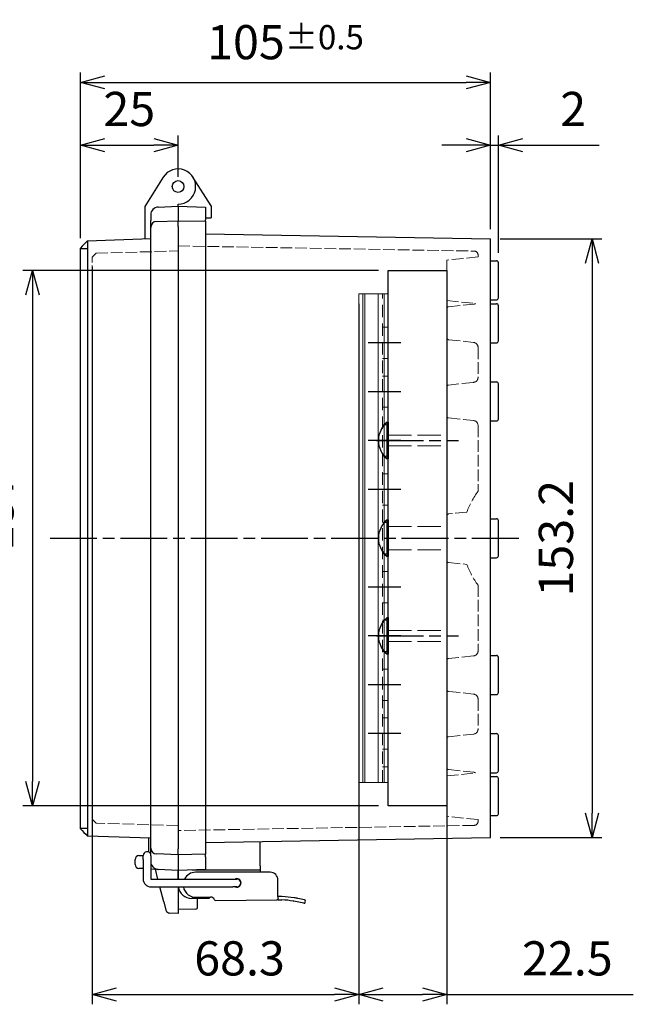
# Model space of a CAD drawing. Units: millimetres. Extents: x 11 to 719, y -20 to 459.
# Drawn here: x 562 to 719, y 197 to 449 of the extents above; entities that cross this region are included whole.
import ezdxf

# ---------------------------------------------------------------- set-up
doc = ezdxf.new("R2010")
doc.units = ezdxf.units.MM
doc.header["$PDSIZE"] = -1
for name, pattern in [('AM_ISO02W050', [7.5, 6, -1.5]), ('AM_ISO02W050x2', [3.75, 3, -0.75]), ('AM_ISO08W050', [18, 12, -1.5, 3, -1.5]), ('HIDDEN2', [4.7625, 3.175, -1.5875])]:
    doc.linetypes.add(name, pattern=pattern)
for name, color, linetype, lineweight in [('AM_5', 3, 'Continuous', 25), ('AM_7', 4, 'AM_ISO08W050', 25), ('取付ﾍﾞｰｽ', 204, 'Continuous', 25), ('取付ﾍﾞｰｽ0', 202, 'AM_ISO02W050', 13), ('外形線', 190, 'Continuous', 20), ('隠れ線', 5, 'HIDDEN2', 15), ('ﾄｯﾌﾟｶﾊﾞｰ', 7, 'Continuous', 25), ('ﾄｯﾌﾟｶﾊﾞｰ0', 7, 'AM_ISO02W050x2', 13), ('ﾋﾞｽ', 8, 'Continuous', 25), ('ﾎﾞﾃﾞｨｰ', 2, 'Continuous', 25), ('ﾎﾞﾃﾞｨｰ0', 2, 'AM_ISO02W050x2', 13), ('ﾗｯﾁ', 3, 'Continuous', 25), ('ﾗｯﾁ金具', 6, 'Continuous', 25)]:
    doc.layers.add(name, color=color, linetype=linetype, lineweight=lineweight)
doc.styles.get("Standard").update_dxf_attribs({"font": 'txt', "bigfont": 'bigfont'})
doc.dimstyles.new('AM_ISO$0', dxfattribs={"dimscale": 2.5, "dimtxt": 3.5, "dimasz": 2.5, "dimexe": 1, "dimexo": 1, "dimgap": 1.5, "dimtad": 1, "dimdec": 1, "dimdsep": 46, "dimtxsty": 'Standard', "dimblk": 'OPEN30', "dimcen": 0, "dimclrd": 3, "dimclre": 3, "dimclrt": 2, "dimadec": 0, "dimazin": 2, "dimtp": 0.1, "dimtm": 0.1, "dimtfac": 0.71, "dimtmove": 0, "dimatfit": 3, "dimldrblk": 'OPEN30', "dimfxl": 1, "dimlwd": -1, "dimlwe": -1, "dimarcsym": 0})

# ---------------------------------------------------------------- blocks, each defined once
blk = doc.blocks.new('_Open30')
at = {"color": 0, "linetype": 'ByBlock', "lineweight": -2}
for p, q in [((-1, 0.268), (0, 0)), ((0, 0), (-1, -0.268)), ((0, 0), (-1, 0))]:
    blk.add_line(p, q, dxfattribs=at)
blk = doc.blocks.new('*D73')
at = {"layer": 'AM_5', "color": 3, "transparency": 16777216}
for p, q in [((577.2, 393.2), (577.2, 419.51)), ((602.2, 408.93), (602.2, 419.51)), ((583.45, 417.01), (595.95, 417.01))]:
    blk.add_line(p, q, dxfattribs=at)
at = {"layer": 'Defpoints', "color": 0, "transparency": 16777216}
for p in [(602.2, 417.01), (602.2, 406.43), (577.2, 390.7)]:
    blk.add_point(p, dxfattribs=at)
at = {"layer": 'AM_5', "color": 3, "transparency": 16777216, "xscale": 6.25, "yscale": 6.25, "zscale": 6.25, "rotation": 180}
blk.add_blockref('_Open30', (577.2, 417.01), dxfattribs=at)
at = {"layer": 'AM_5', "color": 3, "transparency": 16777216, "xscale": 6.25, "yscale": 6.25, "zscale": 6.25}
blk.add_blockref('_Open30', (602.2, 417.01), dxfattribs=at)
at = {"layer": 'AM_5', "color": 2, "transparency": 16777216, "insert": (589.7, 425.14), "char_height": 8.75, "attachment_point": 5}
blk.add_mtext('25', dxfattribs=at)
blk = doc.blocks.new('*D74')
at = {"layer": 'AM_5', "color": 3, "transparency": 16777216}
for p, q in [((577.2, 393.2), (577.2, 435.57)), ((682.2, 395.55), (682.2, 435.57)), ((583.45, 433.07), (675.95, 433.07))]:
    blk.add_line(p, q, dxfattribs=at)
at = {"layer": 'Defpoints', "color": 0, "transparency": 16777216}
for p in [(682.2, 433.07), (577.2, 390.7), (682.2, 393.05)]:
    blk.add_point(p, dxfattribs=at)
at = {"layer": 'AM_5', "color": 3, "transparency": 16777216, "xscale": 6.25, "yscale": 6.25, "zscale": 6.25, "rotation": 180}
blk.add_blockref('_Open30', (577.2, 433.07), dxfattribs=at)
at = {"layer": 'AM_5', "color": 3, "transparency": 16777216, "xscale": 6.25, "yscale": 6.25, "zscale": 6.25}
blk.add_blockref('_Open30', (682.2, 433.07), dxfattribs=at)
at = {"layer": 'AM_5', "color": 2, "transparency": 16777216, "insert": (629.7, 443.38), "char_height": 8.75, "attachment_point": 5}
blk.add_mtext('105{}{\\A0;{\\H1.5x;}{\\A2;\\H0.71x;\\C3;%%p0.5}}', dxfattribs=at)
blk = doc.blocks.new('*D80')
at = {"layer": 'AM_5', "color": 3, "transparency": 16777216}
for p, q in [((684.7, 393.05), (710.7, 393.05)), ((708.2, 386.8), (708.2, 246.06)), ((684.7, 239.81), (710.7, 239.81))]:
    blk.add_line(p, q, dxfattribs=at)
at = {"layer": 'Defpoints', "color": 0, "transparency": 16777216}
for p in [(682.2, 393.05), (682.2, 239.81), (708.2, 239.81)]:
    blk.add_point(p, dxfattribs=at)
at = {"layer": 'AM_5', "color": 3, "transparency": 16777216, "xscale": 6.25, "yscale": 6.25, "zscale": 6.25}
for p, rotation in [((708.2, 393.05), 90), ((708.2, 239.81), 270)]:
    blk.add_blockref('_Open30', p, dxfattribs=dict(at, rotation=rotation))
at = {"layer": 'AM_5', "color": 2, "transparency": 16777216, "insert": (700.07, 316.43), "char_height": 8.75, "attachment_point": 5, "rotation": 90}
blk.add_mtext('153.2', dxfattribs=at)
blk = doc.blocks.new('*D81')
at = {"layer": 'AM_5', "color": 3, "transparency": 16777216}
for p, q in [((682.2, 395.55), (682.2, 419.51)), ((684.2, 389.43), (684.2, 419.51)), ((675.95, 417.01), (669.7, 417.01)), ((682.2, 417.01), (684.2, 417.01)), ((690.45, 417.01), (710.03, 417.01))]:
    blk.add_line(p, q, dxfattribs=at)
at = {"layer": 'Defpoints', "color": 0, "transparency": 16777216}
for p in [(684.2, 417.01), (682.2, 393.05), (684.2, 386.93)]:
    blk.add_point(p, dxfattribs=at)
at = {"layer": 'AM_5', "color": 3, "transparency": 16777216, "xscale": 6.25, "yscale": 6.25, "zscale": 6.25}
blk.add_blockref('_Open30', (682.2, 417.01), dxfattribs=at)
at = {"layer": 'AM_5', "color": 3, "transparency": 16777216, "xscale": 6.25, "yscale": 6.25, "zscale": 6.25, "rotation": 180}
blk.add_blockref('_Open30', (684.2, 417.01), dxfattribs=at)
at = {"layer": 'AM_5', "color": 2, "transparency": 16777216, "insert": (703.36, 425.14), "char_height": 8.75, "attachment_point": 5}
blk.add_mtext('2', dxfattribs=at)
blk = doc.blocks.new('*D94')
at = {"layer": 'AM_5', "color": 3, "transparency": 16777216}
for p, q in [((653.5, 384.93), (562.43, 384.93)), ((564.93, 378.68), (564.93, 254.18)), ((653.5, 247.93), (562.43, 247.93))]:
    blk.add_line(p, q, dxfattribs=at)
at = {"layer": 'Defpoints', "color": 0, "transparency": 16777216}
for p in [(656, 384.93), (564.93, 247.93), (656, 247.93)]:
    blk.add_point(p, dxfattribs=at)
at = {"layer": 'AM_5', "color": 3, "transparency": 16777216, "xscale": 6.25, "yscale": 6.25, "zscale": 6.25}
for p, rotation in [((564.93, 384.93), 90), ((564.93, 247.93), 270)]:
    blk.add_blockref('_Open30', p, dxfattribs=dict(at, rotation=rotation))
at = {"layer": 'AM_5', "color": 2, "transparency": 16777216, "insert": (556.8, 323.13), "char_height": 8.75, "attachment_point": 5, "rotation": 90}
blk.add_mtext('137', dxfattribs=at)
blk = doc.blocks.new('*D95')
at = {"layer": 'AM_5', "color": 3, "transparency": 16777216}
for p, q in [((580.2, 385.86), (580.2, 197.16)), ((648.5, 376.43), (648.5, 197.16)), ((586.45, 199.66), (642.25, 199.66))]:
    blk.add_line(p, q, dxfattribs=at)
at = {"layer": 'Defpoints', "color": 0, "transparency": 16777216}
for p in [(580.2, 388.36), (648.5, 378.93), (648.5, 199.66)]:
    blk.add_point(p, dxfattribs=at)
at = {"layer": 'AM_5', "color": 3, "transparency": 16777216, "xscale": 6.25, "yscale": 6.25, "zscale": 6.25, "rotation": 180}
blk.add_blockref('_Open30', (580.2, 199.66), dxfattribs=at)
at = {"layer": 'AM_5', "color": 3, "transparency": 16777216, "xscale": 6.25, "yscale": 6.25, "zscale": 6.25}
blk.add_blockref('_Open30', (648.5, 199.66), dxfattribs=at)
at = {"layer": 'AM_5', "color": 2, "transparency": 16777216, "insert": (617.94, 207.78), "char_height": 8.75, "attachment_point": 5}
blk.add_mtext('68.3', dxfattribs=at)
blk = doc.blocks.new('*D96')
at = {"layer": 'AM_5', "color": 3, "transparency": 16777216}
for p, q in [((671, 382.43), (671, 197.16)), ((648.5, 373.93), (648.5, 197.16)), ((654.75, 199.66), (664.75, 199.66)), ((671, 199.66), (718.76, 199.66))]:
    blk.add_line(p, q, dxfattribs=at)
at = {"layer": 'Defpoints', "color": 0, "transparency": 16777216}
for p in [(671, 384.93), (648.5, 376.43), (671, 199.66)]:
    blk.add_point(p, dxfattribs=at)
at = {"layer": 'AM_5', "color": 3, "transparency": 16777216, "xscale": 6.25, "yscale": 6.25, "zscale": 6.25, "rotation": 180}
blk.add_blockref('_Open30', (648.5, 199.66), dxfattribs=at)
at = {"layer": 'AM_5', "color": 3, "transparency": 16777216, "xscale": 6.25, "yscale": 6.25, "zscale": 6.25}
blk.add_blockref('_Open30', (671, 199.66), dxfattribs=at)
at = {"layer": 'AM_5', "color": 2, "transparency": 16777216, "insert": (701.88, 207.78), "char_height": 8.75, "attachment_point": 5}
blk.add_mtext('22.5', dxfattribs=at)

msp = doc.modelspace()

# ---------------------------------------------------------------- linework, layer by layer
at = {"layer": 'AM_7'}
for p, q in [((659.197, 366.433), (650.852, 366.433)), ((659.197, 353.933), (650.852, 353.933)), ((659.197, 341.433), (650.852, 341.433)), ((652.997, 341.433), (673.997, 341.433)), ((659.197, 328.933), (650.852, 328.933)), ((569.434, 316.433), (690.808, 316.433)), ((659.197, 303.933), (650.852, 303.933)), ((659.197, 291.433), (650.852, 291.433)), ((652.997, 291.433), (673.997, 291.433)), ((659.197, 278.933), (650.852, 278.933)), ((659.197, 266.433), (650.852, 266.433))]:
    msp.add_line(p, q, dxfattribs=at)
at = {"layer": '取付ﾍﾞｰｽ'}
msp.add_lwpolyline([(655.997, 247.933), (655.997, 384.933), (670.997, 384.933), (670.997, 247.933)], close=True, dxfattribs=at)
at = {"layer": '取付ﾍﾞｰｽ0'}
for p, q in [((655.997, 342.833), (670.997, 342.833)), ((655.997, 340.033), (670.997, 340.033)), ((655.997, 319.433), (670.997, 319.433)), ((655.997, 313.433), (670.997, 313.433)), ((655.997, 292.833), (670.997, 292.833)), ((655.997, 290.033), (670.997, 290.033))]:
    msp.add_line(p, q, dxfattribs=at)
at = {"layer": '外形線'}
for p, q in [((648.497, 378.933), (655.997, 378.933)), ((648.497, 253.933), (648.497, 378.933)), ((649.497, 253.933), (649.497, 378.933)), ((649.997, 253.933), (649.997, 378.933)), ((653.447, 253.933), (653.447, 378.933)), ((654.997, 253.933), (654.997, 378.933)), ((655.997, 253.933), (655.997, 378.933)), ((655.997, 265.183), (655.997, 267.683)), ((648.497, 253.933), (655.997, 253.933))]:
    msp.add_line(p, q, dxfattribs=at)
at = {"layer": '隠れ線'}
for p, q in [((654.497, 253.933), (654.497, 378.933)), ((654.497, 370.433), (655.997, 370.433)), ((654.497, 362.433), (655.997, 362.433)), ((654.497, 357.933), (655.997, 357.933)), ((654.497, 349.933), (655.997, 349.933)), ((654.497, 345.433), (655.997, 345.433)), ((654.497, 337.433), (655.997, 337.433)), ((654.497, 332.933), (655.997, 332.933)), ((654.497, 324.933), (655.997, 324.933)), ((654.497, 320.433), (655.997, 320.433)), ((654.497, 312.433), (655.997, 312.433)), ((654.497, 307.933), (655.997, 307.933)), ((654.497, 299.933), (655.997, 299.933)), ((654.497, 295.433), (655.997, 295.433)), ((654.497, 287.433), (655.997, 287.433)), ((654.497, 282.933), (655.997, 282.933)), ((654.497, 274.933), (655.997, 274.933)), ((654.497, 270.433), (655.997, 270.433)), ((654.497, 262.433), (655.997, 262.433)), ((654.497, 257.933), (655.997, 257.933))]:
    msp.add_line(p, q, dxfattribs=at)
at = {"layer": 'ﾄｯﾌﾟｶﾊﾞｰ'}
for p, q in [((598.38, 408.817), (593.697, 401.321)), ((593.697, 401.321), (593.697, 393.073)), ((597.105, 401.193), (602.197, 401.433)), ((602.197, 401.433), (602.197, 401.933)), ((602.197, 401.433), (602.197, 397.954)), ((595.199, 399.195), (595.199, 397.714)), ((595.199, 396.075), (595.199, 397.714)), ((578.995, 392.559), (595.197, 393.125)), ((577.197, 242.206), (577.197, 390.561)), ((577.197, 390.561), (578.995, 390.561)), ((578.995, 390.561), (578.995, 242.206)), ((577.197, 242.206), (578.995, 242.206)), ((595.197, 239.642), (578.995, 240.207)), ((594.699, 236.271), (594.699, 239.659)), ((595.199, 235.164), (595.199, 237.04)), ((592.16, 235.217), (593.245, 235.255)), ((595.199, 235.164), (595.199, 233.683)), ((602.197, 234.912), (602.197, 231.433)), ((591.195, 232.929), (591.195, 234.217)), ((593.245, 231.876), (592.146, 231.931)), ((597.1, 231.685), (595.245, 231.777)), ((596.288, 231.725), (596.959, 229.219)), ((602.197, 231.433), (597.1, 231.685)), ((602.197, 229.219), (602.197, 231.433)), ((598.53, 223.359), (597.495, 227.219)), ((602.197, 227.219), (602.197, 220.433)), ((598.53, 223.359), (599.101, 221.227)), ((602.197, 220.433), (600.036, 220.49))]:
    msp.add_line(p, q, dxfattribs=at)
msp.add_circle((602.197, 406.433), 1.5, dxfattribs=at)
for centre, radius, start, end in [((602.197, 406.433), 4.5, 270, 148.00468), ((597.199, 399.195), 2, 92.7, 180), ((592.195, 234.217), 1, 92, 180), ((592.195, 232.929), 1, 180, 267.16568), ((597.199, 233.683), 2, 180, 267.16568), ((600.062, 221.484), 0.995, 195, 268.5)]:
    msp.add_arc(centre, radius, start, end, dxfattribs=at)
for points in [[(578.991, 392.558), (578.393, 391.937), (577.795, 391.317), (577.197, 390.697)], [(577.197, 390.561), (577.197, 390.632), (577.197, 390.697), (577.197, 390.697)], [(578.991, 392.558), (578.991, 392.558), (578.991, 392.558), (578.991, 392.558)], [(577.197, 242.07), (577.197, 242.07), (577.197, 242.135), (577.197, 242.206)], [(577.197, 242.07), (577.795, 241.45), (578.393, 240.829), (578.991, 240.209)], [(594.687, 236.116), (594.695, 236.167), (594.699, 236.219), (594.699, 236.271)]]:
    msp.add_open_spline(points, degree=3, dxfattribs=at)
for points in [[(578.995, 392.559), (578.968, 392.559), (578.961, 391.974), (578.979, 391.173), (578.983, 390.977), (578.989, 390.77), (578.995, 390.561)], [(578.995, 242.206), (578.968, 241.349), (578.961, 240.563), (578.979, 240.304), (578.983, 240.241), (578.989, 240.208), (578.995, 240.207)]]:
    msp.add_open_spline(points, degree=3, knots=[-1, -1, -1, -1, -0.1963469, -0.1963469, -0.1963469, 0, 0, 0, 0], dxfattribs=at)
at = {"layer": 'ﾄｯﾌﾟｶﾊﾞｰ0'}
for p, q in [((580.197, 388.363), (580.696, 388.876)), ((580.197, 244.503), (580.197, 388.363)), ((580.696, 388.876), (581.196, 389.389)), ((581.196, 389.389), (602.197, 389.939)), ((581.196, 243.477), (580.197, 244.503)), ((602.197, 242.927), (581.196, 243.477))]:
    msp.add_line(p, q, dxfattribs=at)
at = {"layer": 'ﾋﾞｽ'}
for points in [[(655.708, 336.733), (655.708, 346.133), (655.997, 346.133), (655.997, 336.733)], [(655.708, 311.733), (655.708, 321.133), (655.997, 321.133), (655.997, 311.733)], [(655.708, 286.733), (655.708, 296.133), (655.997, 296.133), (655.997, 286.733)]]:
    msp.add_lwpolyline(points, close=True, dxfattribs=at)
for centre in [(659.58, 341.433), (659.58, 316.433), (659.58, 291.433)]:
    msp.add_arc(centre, 6.089, 129.4823, 230.5177, dxfattribs=at)
at = {"layer": 'ﾎﾞﾃﾞｨｰ'}
for p, q in [((610.697, 401.478), (605.99, 408.854)), ((602.197, 401.433), (602.197, 397.682)), ((602.197, 401.433), (609.194, 401.189)), ((609.194, 401.189), (609.194, 397.933)), ((610.697, 401.478), (610.697, 398.388)), ((609.194, 398.388), (610.697, 398.388)), ((595.197, 237.126), (595.197, 395.989)), ((596.644, 397.488), (602.197, 397.682)), ((602.197, 397.682), (609.194, 397.56)), ((602.197, 396.182), (602.197, 236.933)), ((609.194, 397.56), (609.194, 397.933)), ((609.194, 397.56), (609.194, 396.06)), ((609.194, 396.06), (609.194, 393.983)), ((609.194, 394.329), (682.197, 393.054)), ((609.197, 393.983), (609.197, 238.883)), ((682.197, 239.811), (682.197, 393.054)), ((682.197, 387.433), (683.697, 387.433)), ((684.197, 377.933), (684.197, 386.933)), ((682.197, 377.433), (683.697, 377.433)), ((682.197, 376.433), (683.697, 376.433)), ((684.197, 366.933), (684.197, 375.933)), ((682.197, 366.433), (683.697, 366.433)), ((682.197, 356.433), (683.697, 356.433)), ((684.197, 346.933), (684.197, 355.933)), ((682.197, 346.433), (683.697, 346.433)), ((682.197, 321.433), (683.697, 321.433)), ((684.197, 311.933), (684.197, 320.933)), ((682.197, 311.433), (683.697, 311.433)), ((682.197, 286.433), (683.697, 286.433)), ((684.197, 276.933), (684.197, 285.933)), ((682.197, 276.433), (683.697, 276.433)), ((682.197, 266.433), (683.697, 266.433)), ((684.197, 256.933), (684.197, 265.933)), ((682.197, 256.433), (683.697, 256.433)), ((682.197, 255.433), (683.697, 255.433)), ((684.197, 245.933), (684.197, 254.933)), ((682.197, 245.433), (683.697, 245.433)), ((609.194, 238.537), (682.197, 239.811)), ((609.194, 238.883), (609.194, 237.054)), ((609.194, 237.054), (609.194, 235.555)), ((623.197, 232.555), (623.197, 238.782)), ((602.197, 235.433), (596.644, 235.627)), ((609.194, 235.555), (602.197, 235.433)), ((602.197, 235.433), (602.197, 229.219)), ((609.194, 234.933), (609.194, 235.555)), ((609.194, 234.933), (609.194, 231.677)), ((623.197, 232.555), (623.197, 231.555)), ((609.194, 231.677), (602.197, 231.433)), ((605.694, 231.555), (623.197, 231.555)), ((602.197, 227.219), (602.197, 221.43)), ((606.705, 221.509), (602.197, 221.43))]:
    msp.add_line(p, q, dxfattribs=at)
for centre, radius, start, end in [((596.697, 395.989), 1.5, 92, 180), ((683.697, 386.933), 0.5, 0, 90), ((683.697, 377.933), 0.5, 270, 0), ((683.697, 375.933), 0.5, 0, 90), ((683.697, 366.933), 0.5, 270, 0), ((683.697, 355.933), 0.5, 0, 90), ((683.697, 346.933), 0.5, 270, 0), ((683.697, 320.933), 0.5, 0, 90), ((683.697, 311.933), 0.5, 270, 0), ((683.697, 285.933), 0.5, 0, 90), ((683.697, 276.933), 0.5, 270, 0), ((683.697, 265.933), 0.5, 0, 90), ((683.697, 256.933), 0.5, 270, 0), ((683.697, 254.933), 0.5, 0, 90), ((683.697, 245.933), 0.5, 270, 0), ((596.697, 237.126), 1.5, 180, 268), ((606.697, 222.009), 0.5, 271, 0)]:
    msp.add_arc(centre, radius, start, end, dxfattribs=at)
for points, knots in [([(602.197, 396.182), (602.199, 396.266), (602.201, 396.35), (602.202, 396.426), (602.205, 396.625), (602.205, 396.829), (602.205, 397.007), (602.204, 397.185), (602.202, 397.337), (602.201, 397.445), (602.199, 397.554), (602.198, 397.633), (602.197, 397.665), (602.197, 397.676), (602.197, 397.682), (602.197, 397.682)], [-2.0438651, -2.0438651, -2.0438651, -2.0438651, -2.02064127, -2.02064127, -2.02064127, -1.96013781, -1.96013781, -1.96013781, -1.89963435, -1.89963435, -1.89963435, -1.83905197, -1.83905197, -1.83905197, -1.81783839, -1.81783839, -1.81783839, -1.81783839]), ([(602.205, 236.354), (602.204, 236.446), (602.204, 236.542), (602.203, 236.638), (602.201, 236.735), (602.2, 236.833), (602.197, 236.933)], [0, 0, 0, 0, 0.49999859, 0.49999859, 0.49999859, 0.99999606, 0.99999606, 0.99999606, 0.99999606]), ([(602.197, 235.433), (602.197, 235.433), (602.199, 235.521), (602.201, 235.685), (602.202, 235.767), (602.203, 235.865), (602.204, 235.979), (602.205, 236.093), (602.205, 236.219), (602.205, 236.354)], [0, 0, 0, 0, 0.5, 0.5, 0.5, 0.75, 0.75, 0.75, 1, 1, 1, 1]), ([(607.197, 222.009), (607.197, 222.009), (607.197, 222.009), (607.197, 222.009), (607.197, 222.009), (607.197, 222.009), (607.197, 222.009), (607.197, 222.009), (607.197, 222.009), (607.197, 222.009), (607.197, 222.009), (607.197, 222.009), (607.197, 222.009), (607.197, 222.009), (607.197, 222.008), (607.197, 222.008), (607.197, 222.008), (607.197, 222.009), (607.197, 222.009), (607.197, 222.009), (607.197, 222.009), (607.197, 222.01), (607.197, 222.011), (607.197, 222.011), (607.197, 222.012), (607.197, 222.013), (607.197, 222.013), (607.197, 222.014), (607.197, 222.015), (607.197, 222.016), (607.197, 222.017), (607.197, 222.018), (607.197, 222.02), (607.197, 222.021), (607.197, 222.023), (607.197, 222.026), (607.197, 222.029), (607.197, 222.032), (607.197, 222.035), (607.197, 222.038), (607.197, 222.046), (607.197, 222.054), (607.197, 222.064), (607.197, 222.083), (607.197, 222.107), (607.197, 222.136), (607.197, 222.165), (607.197, 222.199), (607.197, 222.237), (607.197, 222.276), (607.197, 222.319), (607.197, 222.368), (607.197, 222.416), (607.197, 222.47), (607.197, 222.528), (607.197, 222.586), (607.197, 222.649), (607.197, 222.715), (607.197, 222.848), (607.197, 222.998), (607.197, 223.163), (607.197, 223.329), (607.197, 223.512), (607.197, 223.705), (607.197, 223.801), (607.197, 223.901), (607.197, 224.004), (607.197, 224.086), (607.197, 224.169), (607.197, 224.255)], [0, 0, 0, 0, 0.0625, 0.0625, 0.0625, 0.09375, 0.09375, 0.09375, 0.125, 0.125, 0.125, 0.140625, 0.140625, 0.140625, 0.16796875, 0.16796875, 0.16796875, 0.18847656, 0.18847656, 0.18847656, 0.20385742, 0.20385742, 0.20385742, 0.21875036, 0.21875036, 0.21875036, 0.22692871, 0.22692871, 0.22692871, 0.23846436, 0.23846436, 0.23846436, 0.25, 0.25, 0.25, 0.26562676, 0.26562676, 0.26562676, 0.28125218, 0.28125218, 0.28125218, 0.31250033, 0.31250033, 0.31250033, 0.375, 0.375, 0.375, 0.43747708, 0.43747708, 0.43747708, 0.5, 0.5, 0.5, 0.56252036, 0.56252036, 0.56252036, 0.625, 0.625, 0.625, 0.75, 0.75, 0.75, 0.875, 0.875, 0.875, 0.9375, 0.9375, 0.9375, 0.9872684, 0.9872684, 0.9872684, 0.9872684])]:
    msp.add_open_spline(points, degree=3, knots=knots, dxfattribs=at)
at = {"layer": 'ﾎﾞﾃﾞｨｰ0'}
for p, q in [((602.197, 391.233), (678.014, 389.91)), ((678.997, 388.433), (670.997, 387.592)), ((678.997, 388.91), (678.997, 388.433)), ((670.997, 387.592), (670.997, 377.274)), ((670.997, 377.274), (678.38, 376.498)), ((671.444, 375.639), (677.832, 376.311)), ((670.997, 367.724), (670.997, 375.142)), ((671.444, 367.227), (677.832, 366.555)), ((678.997, 365.262), (678.997, 357.603)), ((677.832, 356.311), (671.444, 355.639)), ((670.997, 355.142), (670.997, 347.724)), ((671.444, 347.227), (677.832, 346.555)), ((678.997, 345.262), (678.997, 328.433)), ((676.153, 323.134), (671.444, 322.639)), ((670.997, 322.142), (670.997, 310.724)), ((671.444, 310.227), (676.153, 309.732)), ((678.997, 304.433), (678.997, 287.603)), ((670.997, 285.142), (670.997, 277.724)), ((677.832, 286.311), (671.444, 285.639)), ((671.444, 277.227), (677.832, 276.555)), ((678.997, 275.262), (678.997, 267.603)), ((670.997, 265.142), (670.997, 257.724)), ((671.444, 265.639), (677.832, 266.311)), ((671.444, 257.227), (677.832, 256.555)), ((670.997, 255.592), (678.38, 256.368)), ((670.997, 245.274), (670.997, 255.592)), ((678.997, 244.433), (670.997, 245.274)), ((678.997, 243.956), (678.997, 244.433)), ((678.014, 242.956), (602.197, 241.633))]:
    msp.add_line(p, q, dxfattribs=at)
for centre, radius, start, end in [((677.997, 388.91), 1, 0, 89), ((671.497, 375.142), 0.5, 96, 180), ((677.697, 377.603), 1.3, 276, 301.72627), ((671.497, 367.724), 0.5, 180, 264), ((677.697, 365.262), 1.3, 0, 84), ((671.497, 355.142), 0.5, 96, 180), ((677.697, 357.603), 1.3, 276, 0), ((671.497, 347.724), 0.5, 180, 264), ((677.697, 345.262), 1.3, 0, 84), ((694.997, 316.433), 20, 143.1301, 160.42416), ((671.497, 322.142), 0.5, 96, 180), ((671.497, 310.724), 0.5, 180, 264), ((694.997, 316.433), 20, 199.57584, 216.8699), ((677.697, 287.603), 1.3, 276, 0), ((671.497, 285.142), 0.5, 96, 180), ((671.497, 277.724), 0.5, 180, 264), ((677.697, 275.262), 1.3, 0, 84), ((677.697, 267.603), 1.3, 276, 0), ((671.497, 265.142), 0.5, 96, 180), ((671.497, 257.724), 0.5, 180, 264), ((677.697, 255.262), 1.3, 58.27373, 84), ((677.997, 243.956), 1, 271, 0)]:
    msp.add_arc(centre, radius, start, end, dxfattribs=at)
at = {"layer": 'ﾗｯﾁ'}
for p, q in [((602.197, 229.219), (602.197, 231.255)), ((623.197, 231.555), (623.197, 231.255)), ((623.197, 231.255), (623.197, 230.955)), ((610.197, 224.255), (605.697, 224.255)), ((610.197, 224.606), (610.197, 224.255))]:
    msp.add_line(p, q, dxfattribs=at)
msp.add_arc((605.697, 227.755), 3.5, 188.81074, 270, dxfattribs=at)
at = {"layer": 'ﾗｯﾁ金具'}
for p, q in [((593.245, 234.219), (593.245, 235.219)), ((593.245, 234.219), (593.245, 229.219)), ((595.245, 233.257), (595.245, 229.219)), ((625.781, 230.955), (606.697, 230.955)), ((595.245, 229.219), (616.245, 229.219)), ((595.245, 227.219), (616.245, 227.219)), ((616.245, 229.219), (617.245, 229.219)), ((617.245, 227.219), (616.245, 227.219)), ((627.781, 224.781), (627.781, 228.955)), ((607.025, 224.572), (610.522, 224.61)), ((627.781, 224.781), (627.781, 224.514)), ((627.784, 224.192), (627.784, 224.485)), ((611.8, 223.723), (627.488, 223.892)), ((627.781, 223.895), (627.488, 223.892)), ((634.414, 223.023), (631.812, 223.529)), ((634.586, 223.907), (632.893, 224.236)), ((634.766, 223.26), (634.823, 223.555))]:
    msp.add_line(p, q, dxfattribs=at)
for centre, radius, start, end in [((594.245, 235.219), 1, 17.41227, 180), ((606.697, 227.755), 3.2, 90, 152.77609), ((617.245, 228.219), 1.1, 245.38002, 114.61998), ((625.781, 228.955), 2, 0, 90), ((595.245, 229.219), 2, 180, 270), ((606.697, 227.755), 3.2, 189.64429, 275.8984), ((617.245, 228.219), 1, 270, 90), ((610.533, 223.61), 1, 18.53639, 90.61617), ((627.168, 194.787), 30, 80.88139, 86.88743), ((611.765, 224.023), 0.3, 198.53639, 273.56551), ((611.796, 224.023), 0.3, 264.70965, 270.61617), ((627.996, 203.896), 20, 79.1395, 87.78405), ((634.471, 223.318), 0.3, 259, 349), ((634.529, 223.612), 0.3, 349, 79)]:
    msp.add_arc(centre, radius, start, end, dxfattribs=at)
at = {"layer": 'ﾗｯﾁ金具', "extrusion": (0, 0, -1)}
for centre, major_axis, ratio, start_param, end_param in [((627.566, 224.485), (0.043, -0.291), 0.7363772, 4.7222958, 4.8198592), ((627.485, 224.192), (0.003, -0.3), 0.9970367, 4.7231114, 6.2831853)]:
    msp.add_ellipse(centre, major_axis=major_axis, ratio=ratio, start_param=start_param, end_param=end_param, dxfattribs=at)
at = {"layer": 'ﾗｯﾁ金具'}
for points, knots in [([(628.797, 224.743), (628.747, 224.745), (628.698, 224.748), (628.649, 224.75), (628.6, 224.753), (628.551, 224.755), (628.503, 224.757), (628.479, 224.758), (628.455, 224.759), (628.431, 224.76), (628.36, 224.763), (628.29, 224.766), (628.223, 224.768), (628.054, 224.774), (627.902, 224.778), (627.781, 224.781)], [0, 0, 0, 0, 0.125, 0.125, 0.125, 0.25, 0.25, 0.25, 0.3125, 0.3125, 0.3125, 0.5, 0.5, 0.5, 0.9751069, 0.9751069, 0.9751069, 0.9751069]), ([(627.781, 223.895), (627.811, 223.896), (627.843, 223.896), (627.876, 223.896), (627.91, 223.896), (627.945, 223.896), (627.982, 223.896), (628, 223.896), (628.019, 223.896), (628.038, 223.896), (628.096, 223.896), (628.158, 223.896), (628.222, 223.895), (628.264, 223.895), (628.307, 223.894), (628.352, 223.893), (628.419, 223.892), (628.487, 223.89), (628.557, 223.888), (628.627, 223.887), (628.698, 223.884), (628.769, 223.881)], [0, 0, 0, 0, 0.125, 0.125, 0.125, 0.25, 0.25, 0.25, 0.3125, 0.3125, 0.3125, 0.5, 0.5, 0.5, 0.625, 0.625, 0.625, 0.8125, 0.8125, 0.8125, 1, 1, 1, 1])]:
    msp.add_open_spline(points, degree=3, knots=knots, dxfattribs=at)
for points in [[(632.893, 224.236), (632.581, 224.296), (632.258, 224.354), (631.923, 224.408)], [(631.765, 223.538), (631.78, 223.535), (631.796, 223.532), (631.812, 223.529)]]:
    msp.add_open_spline(points, degree=3, dxfattribs=at)

# ---------------------------------------------------------------- dimensions: what is measured, and where the dimension line sits
at = {"layer": 'AM_5'}
dim = msp.add_linear_dim(base=(682.197, 433.072), p1=(577.197, 390.697), p2=(682.197, 393.054), text='<>{}{\\A0;{\\H1.5x;}{\\A2;\\H0.71x;\\C3;%%p0.5}}', dimstyle='AM_ISO$0', override={"dimdec": 2, "dimtp": 0.5, "dimtm": 0.5, "dimtix": 1}, dxfattribs=at)
dim.commit()
dim.dimension.update_dxf_attribs({"geometry": '*D74', "text_midpoint": (629.697, 433.072), "dimtype": 160})
for base, p1, p2, picture, middle in [((602.197, 417.011), (577.197, 390.697), (602.197, 406.433), '*D73', (589.697, 417.011)), ((684.197, 417.011), (682.197, 393.054), (684.197, 386.933), '*D81', (703.363, 417.011)), ((648.497, 199.658), (580.197, 388.363), (648.497, 378.933), '*D95', (617.94, 199.658)), ((670.997, 199.658), (648.497, 376.433), (670.997, 384.933), '*D96', (701.884, 199.658))]:
    dim = msp.add_linear_dim(base=base, p1=p1, p2=p2, dimstyle='AM_ISO$0', override={"dimdec": 2}, dxfattribs=at)
    dim.commit()
    dim.dimension.update_dxf_attribs({"geometry": picture, "text_midpoint": middle, "dimtype": 160})
dim = msp.add_linear_dim(base=(708.197, 239.811), p1=(682.197, 393.054), p2=(682.197, 239.811), angle=90, dimstyle='AM_ISO$0', override={"dimdec": 1}, dxfattribs=at)
dim.commit()
dim.dimension.update_dxf_attribs({"geometry": '*D80', "text_midpoint": (700.072, 316.433)})
dim = msp.add_linear_dim(base=(564.926, 247.933), p1=(655.997, 384.933), p2=(655.997, 247.933), angle=90, dimstyle='AM_ISO$0', override={"dimdec": 2, "dimtp": 0.5, "dimtm": 0.5}, dxfattribs=at)
dim.commit()
dim.dimension.update_dxf_attribs({"geometry": '*D94', "text_midpoint": (564.926, 323.133), "dimtype": 160})

doc.saveas('drawing.dxf')
